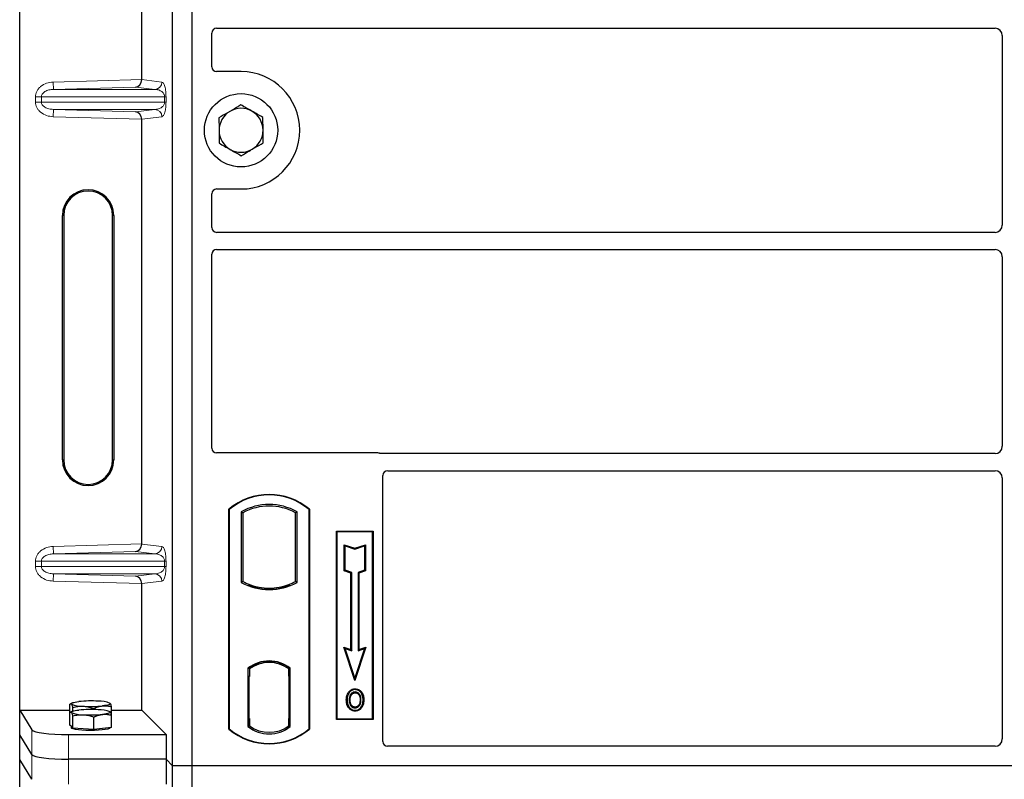
# Model space of a CAD drawing. Units: millimetres. Extents: x 0 to 420, y 0 to 297.
# Drawn here: x 57 to 73, y 168 to 181 of the extents above; entities that cross this region are included whole.
import ezdxf

# ---------------------------------------------------------------- set-up
doc = ezdxf.new("R2010")
doc.units = ezdxf.units.MM

msp = doc.modelspace()

# ---------------------------------------------------------------- linework, layer by layer
at = {"color": 7, "linetype": 'Continuous', "lineweight": 25}
for p, q in [((56.51791, 169.28964), (56.51791, 189.28178)), ((59.02113, 168.37976), (59.02113, 189.17976)), ((59.34113, 168.37976), (59.34113, 189.17976)), ((58.51519, 179.61038), (58.51519, 186.56104)), ((59.66113, 179.81898), (59.66113, 180.37043)), ((59.74094, 180.44976), (72.48159, 180.44976)), ((72.60113, 180.33022), (72.60113, 177.22931)), ((60.14113, 179.73976), (59.74035, 179.73976)), ((58.51519, 172.01038), (58.51519, 178.96104)), ((59.74035, 177.81976), (60.14113, 177.81976)), ((59.66113, 177.18909), (59.66113, 177.74054)), ((57.21695, 173.38571), (57.21695, 177.38571)), ((57.23791, 177.38571), (57.23791, 173.38571)), ((58.03791, 173.38571), (58.03791, 177.38571)), ((58.05887, 177.38571), (58.05887, 173.38571)), ((72.48159, 177.10976), (59.74094, 177.10976)), ((59.74094, 176.82976), (72.48159, 176.82976)), ((59.66113, 173.57898), (59.66113, 176.75043)), ((72.60113, 176.71022), (72.60113, 173.60931)), ((62.38191, 173.49976), (59.74035, 173.49976)), ((72.48159, 173.48976), (62.43855, 173.48976)), ((62.46113, 168.77898), (62.46113, 173.13043)), ((62.54094, 173.20976), (72.48159, 173.20976)), ((72.60113, 173.09022), (72.60113, 168.81947)), ((59.94113, 168.97976), (59.94113, 172.57976)), ((59.94812, 172.5765), (59.94113, 172.57976)), ((59.94812, 172.5765), (59.94812, 168.98303)), ((60.14462, 172.53771), (60.14462, 171.38181)), ((60.14462, 172.53771), (60.16976, 172.52281)), ((60.16976, 172.52281), (60.16976, 171.39672)), ((61.05764, 172.53771), (61.03251, 172.52281)), ((61.03251, 171.39672), (61.03251, 172.52281)), ((61.05764, 171.38181), (61.05764, 172.53771)), ((61.25415, 172.5765), (61.26113, 172.57976)), ((61.25415, 168.98303), (61.25415, 172.5765)), ((61.26113, 172.57976), (61.26113, 168.97976)), ((61.70113, 172.21976), (62.30113, 172.21976)), ((61.70113, 169.13976), (61.70113, 172.21976)), ((61.7103, 172.21059), (61.70113, 172.21976)), ((62.29196, 172.21059), (61.7103, 172.21059)), ((61.7103, 172.21059), (61.7103, 169.14893)), ((62.30113, 172.21976), (62.29196, 172.21059)), ((62.29196, 169.14893), (62.29196, 172.21059)), ((62.30113, 172.21976), (62.30113, 169.13976)), ((61.82992, 171.99908), (61.84386, 171.97975)), ((61.82992, 171.56971), (61.82992, 171.99908)), ((61.82992, 171.99908), (62.00386, 171.94111)), ((61.84386, 171.57975), (61.84386, 171.97975)), ((61.84386, 171.97975), (62.00386, 171.92642)), ((62.00386, 171.94111), (62.17779, 171.99908)), ((62.00386, 171.92642), (62.16386, 171.97975)), ((62.17779, 171.99908), (62.16386, 171.97975)), ((62.16386, 171.97975), (62.16386, 171.57975)), ((62.17779, 171.99908), (62.17779, 171.56971)), ((62.00386, 171.94111), (62.00386, 171.92642)), ((61.82992, 171.56971), (61.84386, 171.57975)), ((61.93792, 171.53371), (61.82992, 171.56971)), ((61.95186, 171.54375), (61.84386, 171.57975)), ((61.93792, 171.53371), (61.95186, 171.54375)), ((61.93792, 170.28308), (61.93792, 171.53371)), ((61.95186, 170.26375), (61.95186, 171.54375)), ((62.16386, 171.57975), (62.05586, 171.54375)), ((62.06979, 171.53371), (62.05586, 171.54375)), ((62.05586, 171.54375), (62.05586, 170.26375)), ((62.17779, 171.56971), (62.06979, 171.53371)), ((62.06979, 171.53371), (62.06979, 170.28308)), ((62.17779, 171.56971), (62.16386, 171.57975)), ((58.51519, 169.28964), (58.51519, 171.36104)), ((60.16976, 171.39672), (60.14462, 171.38181)), ((60.27976, 171.34682), (60.26091, 171.33386)), ((60.27976, 171.34682), (60.27976, 171.32671)), ((60.94136, 171.33386), (60.92251, 171.34682)), ((60.92251, 171.32671), (60.92251, 171.34682)), ((61.05764, 171.38181), (61.03251, 171.39672)), ((60.60113, 171.28829), (60.60113, 171.26954)), ((61.82183, 170.32178), (61.84386, 170.29975)), ((62.00386, 169.77569), (61.82183, 170.32178)), ((61.82183, 170.32178), (61.93792, 170.28308)), ((62.00386, 169.81975), (61.84386, 170.29975)), ((61.84386, 170.29975), (61.95186, 170.26375)), ((61.93792, 170.28308), (61.95186, 170.26375)), ((62.18589, 170.32178), (62.00386, 169.77569)), ((62.16386, 170.29975), (62.00386, 169.81975)), ((62.05586, 170.26375), (62.16386, 170.29975)), ((62.06979, 170.28308), (62.05586, 170.26375)), ((62.06979, 170.28308), (62.18589, 170.32178)), ((62.16386, 170.29975), (62.18589, 170.32178)), ((60.60113, 170.08999), (60.60113, 170.07123)), ((60.25462, 169.97805), (60.25462, 169.02147)), ((60.25462, 169.97805), (60.26091, 169.97495)), ((60.27976, 169.98874), (60.27976, 169.96553)), ((60.27976, 169.96553), (60.27976, 169.83976)), ((60.92251, 169.96553), (60.92251, 169.98874)), ((60.92251, 169.84591), (60.92251, 169.96553)), ((60.93228, 169.96491), (60.92459, 169.96545)), ((60.92459, 169.96545), (60.93238, 169.96477)), ((60.94764, 169.97805), (60.94136, 169.97495)), ((60.94764, 169.02147), (60.94764, 169.97805)), ((60.27976, 169.83976), (60.26789, 169.83976)), ((60.26789, 169.83976), (60.26789, 169.154)), ((60.26789, 169.83935), (60.27976, 169.83976)), ((60.92251, 169.84591), (60.92251, 169.15369)), ((60.93436, 169.15422), (60.93436, 169.84537)), ((62.00386, 169.77569), (62.00386, 169.81975)), ((61.9112, 169.57519), (61.89985, 169.58329)), ((62.00814, 169.6407), (62.00813, 169.62676)), ((57.33972, 169.2489), (57.33972, 169.38807)), ((57.37074, 169.40754), (57.3473, 169.39455)), ((57.99354, 169.4064), (57.99149, 169.40754)), ((57.99837, 169.40252), (57.9936, 169.40289)), ((62.07717, 169.38878), (62.08991, 169.38313)), ((62.10419, 169.45745), (62.09025, 169.45744)), ((56.51791, 169.28964), (56.71846, 168.96748)), ((56.51791, 169.28964), (57.33972, 169.28964)), ((56.51791, 168.88571), (56.51791, 169.28964)), ((57.33972, 169.04746), (57.33972, 169.2489)), ((57.37074, 169.26837), (57.3473, 169.25537)), ((57.38799, 169.27539), (57.38799, 169.33709)), ((57.72939, 169.30155), (57.72939, 169.31741)), ((57.99354, 169.26723), (57.99149, 169.26837)), ((57.99837, 169.26335), (57.9936, 169.26372)), ((58.02251, 169.20955), (58.02251, 169.34872)), ((58.02251, 169.28964), (58.51519, 169.28964)), ((58.51519, 169.28964), (58.91432, 168.89051)), ((62.00852, 169.34184), (62.00859, 169.3279)), ((57.38799, 168.99647), (57.38799, 169.19791)), ((57.72939, 168.9768), (57.72939, 169.17824)), ((58.02251, 169.00811), (58.02251, 169.20955)), ((60.27976, 169.154), (60.27976, 169.034)), ((60.92251, 169.034), (60.92251, 169.15369)), ((61.7103, 169.14893), (61.70113, 169.13976)), ((62.30113, 169.13976), (61.70113, 169.13976)), ((61.7103, 169.14893), (62.29196, 169.14893)), ((62.29196, 169.14893), (62.30113, 169.13976)), ((57.36385, 169.02197), (57.33972, 169.04746)), ((57.36111, 169.02486), (57.36111, 169.00402)), ((57.38799, 168.99647), (57.36385, 169.02197)), ((57.55869, 168.98664), (57.38799, 168.99647)), ((57.72939, 168.9768), (57.55869, 168.98664)), ((57.87595, 168.99246), (57.72939, 168.9768)), ((58.02251, 169.00811), (57.87595, 168.99246)), ((58.00111, 169.00402), (58.00111, 169.00583)), ((59.94812, 168.98303), (59.94113, 168.97976)), ((60.27976, 169.034), (60.25462, 169.02147)), ((60.26998, 169.034), (60.26998, 169.034)), ((60.26998, 169.034), (60.27767, 169.034)), ((60.94764, 169.02147), (60.92251, 169.034)), ((60.93238, 169.03482), (60.92459, 169.03414)), ((60.92459, 169.03414), (60.93228, 169.03468)), ((61.25415, 168.98303), (61.26113, 168.97976)), ((56.71846, 168.56355), (56.51791, 168.88571)), ((56.51791, 168.48178), (56.51791, 168.88571)), ((57.31618, 168.89051), (58.91432, 168.89051)), ((58.91432, 168.89051), (58.91432, 168.48657)), ((72.48214, 168.69976), (62.54035, 168.69976)), ((56.71846, 168.15962), (56.51791, 168.48178)), ((56.51791, 148.48964), (56.51791, 168.48178)), ((58.91432, 168.48657), (57.31618, 168.48657)), ((59.02113, 168.37976), (58.91432, 168.48657)), ((58.91432, 168.48657), (58.91432, 168.08264)), ((59.34113, 168.37976), (59.02113, 168.37976)), ((59.02113, 147.57976), (59.02113, 168.37976)), ((59.34113, 147.57976), (59.34113, 168.37976)), ((102.14113, 168.37976), (59.34113, 168.37976))]:
    msp.add_line(p, q, dxfattribs=at)
at = {"color": 8, "linetype": 'Continuous', "lineweight": 18}
for p, q in [((57.06549, 179.56968), (58.51519, 179.61038)), ((57.06886, 179.44975), (57.06549, 179.56968)), ((58.51519, 179.60919), (58.84535, 179.56968)), ((58.41424, 179.48753), (57.06886, 179.44975)), ((57.06886, 179.44975), (58.72988, 179.44975)), ((58.72988, 179.44975), (58.41424, 179.48753)), ((56.87389, 179.32983), (56.77741, 179.32983)), ((56.77741, 179.24159), (56.77741, 179.32983)), ((56.87389, 179.24159), (56.77741, 179.24159)), ((56.87389, 179.32983), (58.89059, 179.32983)), ((56.87389, 179.32983), (56.87389, 179.24159)), ((58.89059, 179.24159), (56.87389, 179.24159)), ((58.89059, 179.32983), (58.91294, 179.32983)), ((58.89059, 179.24159), (58.89059, 179.32983)), ((58.89059, 179.24159), (58.91294, 179.24159)), ((58.91294, 179.32983), (58.91294, 179.24159)), ((57.06886, 179.12167), (57.06549, 179.00174)), ((57.06886, 179.12167), (58.72988, 179.12167)), ((57.06886, 179.12167), (58.41424, 179.08389)), ((58.41424, 179.08389), (58.72988, 179.12167)), ((58.51519, 178.96104), (57.06549, 179.00174)), ((58.84535, 179.00174), (58.51519, 178.96223)), ((57.21695, 177.38571), (57.23791, 177.38571)), ((58.05887, 177.38571), (58.03791, 177.38571)), ((57.21695, 173.38571), (57.23791, 173.38571)), ((58.03791, 173.38571), (58.05887, 173.38571)), ((57.06549, 171.96968), (58.51519, 172.01038)), ((57.06886, 171.84975), (57.06549, 171.96968)), ((58.51519, 172.00919), (58.84535, 171.96968)), ((58.41424, 171.88753), (57.06886, 171.84975)), ((57.06886, 171.84975), (58.72988, 171.84975)), ((58.72988, 171.84975), (58.41424, 171.88753)), ((56.77741, 171.72983), (56.87389, 171.72983)), ((56.77741, 171.64159), (56.77741, 171.72983)), ((56.87389, 171.64159), (56.77741, 171.64159)), ((56.87389, 171.72983), (58.89059, 171.72983)), ((56.87389, 171.72983), (56.87389, 171.64159)), ((58.89059, 171.64159), (56.87389, 171.64159)), ((58.89059, 171.64159), (58.89059, 171.72983)), ((58.89059, 171.72983), (58.91294, 171.72983)), ((58.89059, 171.64159), (58.91294, 171.64159)), ((58.91294, 171.72983), (58.91294, 171.64159)), ((57.06886, 171.52167), (57.06549, 171.40174)), ((57.06886, 171.52167), (58.72988, 171.52167)), ((57.06886, 171.52167), (58.41424, 171.48389)), ((58.41424, 171.48389), (58.72988, 171.52167)), ((58.51519, 171.36104), (57.06549, 171.40174)), ((58.84535, 171.40174), (58.51519, 171.36223)), ((60.93436, 169.84487), (60.92251, 169.84591)), ((60.27976, 169.154), (60.26789, 169.15441)), ((60.92251, 169.15369), (60.93436, 169.15472)), ((56.71846, 168.96748), (56.71846, 168.56355)), ((60.27767, 169.034), (60.26984, 169.03427)), ((57.31618, 168.48657), (57.31618, 168.89051)), ((56.71846, 168.56355), (56.71846, 168.15962)), ((57.31618, 168.08264), (57.31618, 168.48657))]:
    msp.add_line(p, q, dxfattribs=at)
at = {"color": 7, "linetype": 'Continuous', "lineweight": 25, "flags": 128}
for points in [[(62.00786, 169.57439), (62.00786, 169.58136), (62.00786, 169.58833)], [(62.10486, 169.57653), (62.11046, 169.58067), (62.11607, 169.58481)], [(57.36385, 169.39088), (57.36111, 169.39669), (57.36384, 169.40251), (57.372, 169.40822), (57.38545, 169.41374), (57.40396, 169.41896), (57.42721, 169.42381), (57.45481, 169.42819), (57.48628, 169.43203)], [(57.99837, 169.40252), (58.00111, 169.39671), (57.99838, 169.39089), (57.99022, 169.38518), (57.97677, 169.37966), (57.95826, 169.37444), (57.93501, 169.36959), (57.90741, 169.36521), (57.87595, 169.36137)], [(61.87791, 169.46245), (61.87094, 169.46246), (61.86397, 169.46247)], [(61.926, 169.46291), (61.91903, 169.46295), (61.91207, 169.46299)], [(62.13834, 169.45845), (62.14531, 169.45847), (62.15228, 169.45849)], [(57.36385, 169.25171), (57.36111, 169.25752), (57.36384, 169.26333), (57.372, 169.26905), (57.38545, 169.27456), (57.40396, 169.27979), (57.42721, 169.28463), (57.45481, 169.28901), (57.48628, 169.29286)], [(57.99837, 169.26335), (58.00111, 169.25753), (57.99838, 169.25172), (57.99022, 169.24601), (57.97677, 169.24049), (57.95826, 169.23526), (57.93501, 169.23042), (57.90741, 169.22604), (57.87595, 169.2222)], [(62.00833, 169.28947), (62.00832, 169.28251), (62.00831, 169.27554)], [(58.00111, 169.00402), (57.99994, 169.00021), (57.9866, 168.99076), (57.95898, 168.98193), (57.91836, 168.97413), (57.86666, 168.96773), (57.80627, 168.96303), (57.74004, 168.96024), (57.67104, 168.95951), (57.60252, 168.96085), (57.53768, 168.96421), (57.47954, 168.96943), (57.43082, 168.97627), (57.39381, 168.98441), (57.37023, 168.99346), (57.36119, 169.00301), (57.36111, 169.00402)]]:
    msp.add_lwpolyline(points, dxfattribs=at)
at = {"color": 7, "linetype": 'Continuous', "lineweight": 25}
msp.add_circle((60.14113, 178.77976), 0.6, dxfattribs=at)
for centre, radius, start, end in [((60.14113, 178.77976), 0.96, 270, 90), ((60.14113, 178.77976), 0.36, 120.488684, 180.488684), ((60.14113, 178.77976), 0.36, 60.488684, 120.488684), ((60.14113, 178.77976), 0.36, 0.488684, 60.488684), ((60.14113, 178.77976), 0.36, 180.488684, 240.488684), ((60.14113, 178.77976), 0.36, 300.488684, 0.488684), ((60.14113, 178.77976), 0.36, 240.488684, 300.488684), ((57.63791, 177.38571), 0.42096, 0, 180), ((57.63791, 177.38571), 0.4, 0, 180), ((57.63791, 173.38571), 0.42096, 180, 0), ((57.63791, 173.38571), 0.4, 180, 0), ((60.60113, 171.79226), 1.0275, 50.033787, 129.966213), ((60.60113, 171.79226), 1.02052, 50.216531, 129.783469), ((60.60113, 171.7181), 0.93818, 60.883156, 119.116844), ((60.60113, 171.7181), 0.91304, 61.805997, 118.194003), ((60.60113, 172.20143), 0.93818, 240.883156, 299.116844), ((60.60113, 172.20143), 0.91304, 241.805997, 249.391414), ((60.60113, 172.20143), 0.93189, 248.586827, 291.413173), ((60.60141, 172.20143), 0.91314, 249.375074, 269.982543), ((60.60113, 172.20143), 0.91304, 249.391414, 290.608586), ((60.60085, 172.20143), 0.91314, 270.017457, 290.624926), ((60.60113, 172.20143), 0.91304, 290.608586, 298.194003), ((60.60113, 169.52935), 0.56693, 52.323164, 127.676836), ((60.60113, 169.52935), 0.56064, 52.637958, 127.362042), ((60.6013, 169.52935), 0.54189, 90.017457, 126.396327), ((60.60113, 169.52935), 0.54179, 53.617727, 126.382273), ((60.60097, 169.52935), 0.54189, 53.603673, 89.982543), ((57.54187, 169.8177), 0.46245, 247.360338, 272.084595), ((57.68271, 167.3737), 2.06768, 86.650044, 95.451403), ((57.82035, 168.9757), 0.46245, 67.360338, 92.084595), ((57.54187, 169.67853), 0.46245, 247.360338, 272.084595), ((57.68271, 167.23452), 2.06768, 86.650044, 95.451403), ((57.67951, 171.4197), 2.06768, 266.650044, 275.451403), ((57.67951, 171.28053), 2.06768, 266.650044, 275.451403), ((57.82035, 168.83653), 0.46245, 67.360338, 92.084595), ((60.60113, 169.76726), 1.0275, 230.033787, 309.966213), ((60.60113, 169.76726), 1.02052, 230.216531, 309.783469), ((60.60113, 169.47018), 0.56693, 232.323164, 307.676836), ((60.60113, 169.47018), 0.54179, 233.617727, 306.382273)]:
    msp.add_arc(centre, radius, start, end, dxfattribs=at)
at = {"color": 8, "linetype": 'Continuous', "lineweight": 18}
for centre, start, end in [((58.72557, 179.56946), 272.065167, 0.106664), ((58.72557, 179.00196), 359.893336, 87.934833), ((58.72557, 171.96946), 272.065167, 0.106664), ((58.72557, 171.40196), 359.893336, 87.934833)]:
    msp.add_arc(centre, 0.11978, start, end, dxfattribs=at)
at = {"color": 7, "linetype": 'Continuous', "lineweight": 25}
for centre, major_axis, ratio, start_param, end_param in [((59.74192, 180.36946), (-0.06884, 0.04285), 0.98657238, 5.27528186, 6.83394815), ((72.48067, 180.3293), (-0.0855, -0.0855), 0.99243251, 2.35999259, 3.92319272), ((59.74192, 179.82055), (0.05768, 0.05768), 0.98081485, 2.36587967, 3.91730564), ((58.41087, 179.60746), (0.00546, 0.11996), 0.86842401, 3.22627885, 4.76639585), ((58.53205, 179.61086), (0.00007, 0.12005), 0.14048324, 1.57482007, 1.58474603), ((58.41087, 178.96397), (-0.00546, 0.11996), 0.86842401, 4.65838211, 6.19849911), ((58.53205, 178.96056), (-0.00007, 0.12005), 0.14048324, 1.55684662, 1.56677258), ((59.74192, 177.73898), (0.05768, -0.05768), 0.98081485, 2.36587967, 3.91730564), ((59.74192, 177.19007), (-0.06884, -0.04285), 0.98657238, 5.73242246, 7.29108876), ((72.48067, 177.23022), (-0.0855, 0.0855), 0.99243251, 2.35999259, 3.92319272), ((59.74192, 176.74946), (-0.06884, 0.04285), 0.98657238, 5.27528186, 6.83394815), ((72.48067, 176.7093), (-0.0855, -0.0855), 0.99243251, 2.35999259, 3.92319272), ((59.74192, 173.58055), (0.05768, 0.05768), 0.98081485, 2.36587967, 3.91730564), ((72.48067, 173.61022), (-0.0855, 0.0855), 0.99243251, 2.35999259, 3.92319272), ((62.38035, 173.41898), (-0.05768, -0.05768), 0.98081485, 3.56853826, 3.91730564), ((62.54192, 173.12946), (-0.06884, 0.04285), 0.98657238, 5.27528186, 6.83394815), ((72.48067, 173.0893), (-0.0855, -0.0855), 0.99243251, 2.35999259, 3.92319272), ((58.41087, 172.00746), (0.00546, 0.11996), 0.86842401, 3.22627885, 4.76639585), ((58.53205, 172.01086), (0.00007, 0.12005), 0.14048324, 1.57482007, 1.58474603), ((58.41087, 171.36397), (-0.00546, 0.11996), 0.86842401, 4.65838211, 6.19849911), ((58.53205, 171.36056), (-0.00007, 0.12005), 0.14048324, 1.55684662, 1.56677258), ((60.92461, 169.84499), (-0.00002, 0.12046), 0.01745175, 6.28196263, 7.84637386), ((60.93226, 169.84446), (0.00002, 0.12046), 0.01745208, 4.7199776, 6.28196726), ((60.26998, 169.15407), (0, 0.12007), 0.01744443, 1.57140569, 3.1409833), ((60.27766, 169.15407), (0, 0.12007), 0.01744443, 3.14159247, 4.71177962), ((60.92461, 169.1546), (0.00002, 0.12046), 0.01745175, 1.57840335, 3.14281533), ((60.93226, 169.15514), (-0.00002, 0.12046), 0.01745208, 3.1428107, 4.70480036), ((57.31618, 168.97483), (0.6, 0), 0.14054083, 3.22885912, 4.71238898), ((62.54192, 168.78055), (0.05768, 0.05768), 0.98081485, 2.36587967, 3.91730564), ((72.48067, 168.82094), (-0.06428, 0.10326), 0.98657238, 2.59082981, 4.1494961), ((57.31618, 168.5709), (0.6, 0), 0.14054083, 3.22885912, 4.71238898)]:
    msp.add_ellipse(centre, major_axis=major_axis, ratio=ratio, start_param=start_param, end_param=end_param, dxfattribs=at)
at = {"color": 8, "linetype": 'Continuous', "lineweight": 18}
for points, knots in [([(56.77741, 179.32983), (56.77835, 179.34423), (56.78031, 179.37412), (56.79654, 179.41829), (56.82325, 179.46069), (56.87384, 179.51158), (56.95588, 179.5574), (57.02924, 179.56562), (57.06549, 179.56968)], [0, 0, 0, 0, 0.10455789, 0.21704503, 0.33792009, 0.46656974, 0.7364325, 1, 1, 1, 1]), ([(58.84535, 179.56968), (58.85376, 179.56574), (58.87018, 179.55805), (58.88937, 179.51485), (58.90176, 179.4629), (58.90813, 179.42094), (58.91219, 179.37604), (58.9127, 179.34442), (58.91294, 179.32983)], [0, 0, 0, 0, 0.31098594, 0.6071606, 0.73262492, 0.83805746, 0.92522937, 1, 1, 1, 1]), ([(57.06886, 179.44975), (57.04454, 179.44778), (56.99669, 179.44388), (56.94108, 179.4219), (56.90569, 179.39596), (56.88747, 179.37495), (56.87604, 179.35271), (56.87459, 179.33725), (56.87389, 179.32983)], [0, 0, 0, 0, 0.29810159, 0.58659475, 0.7138298, 0.82203799, 0.91447217, 1, 1, 1, 1]), ([(58.89059, 179.32983), (58.89044, 179.33355), (58.89012, 179.34142), (58.88669, 179.35766), (58.87826, 179.37706), (58.86317, 179.39709), (58.84314, 179.41479), (58.81791, 179.42987), (58.78976, 179.44089), (58.75969, 179.4479), (58.73976, 179.44914), (58.72988, 179.44975)], [0, 0, 0, 0, 0.02332053, 0.04924062, 0.11530744, 0.21018812, 0.33714952, 0.47881666, 0.65536117, 0.8292081, 1, 1, 1, 1]), ([(57.06549, 179.00174), (57.02924, 179.0058), (56.95588, 179.01402), (56.87384, 179.05984), (56.82325, 179.11074), (56.79654, 179.15313), (56.78031, 179.1973), (56.77835, 179.22719), (56.77741, 179.24159)], [0, 0, 0, 0, 0.263567504, 0.533430264, 0.662079906, 0.782954966, 0.895442106, 1, 1, 1, 1]), ([(56.87389, 179.24159), (56.87459, 179.23417), (56.87604, 179.21871), (56.88747, 179.19647), (56.90569, 179.17546), (56.94108, 179.14952), (56.99669, 179.12754), (57.04454, 179.12365), (57.06886, 179.12167)], [0, 0, 0, 0, 0.08552597, 0.17796191, 0.28616513, 0.41340518, 0.70189838, 1, 1, 1, 1]), ([(58.72988, 179.12167), (58.73976, 179.12228), (58.75969, 179.12352), (58.78976, 179.13053), (58.81791, 179.14155), (58.84314, 179.15663), (58.86317, 179.17433), (58.87826, 179.19436), (58.88669, 179.21376), (58.89012, 179.23), (58.89044, 179.23787), (58.89059, 179.24159)], [0, 0, 0, 0, 0.17079188, 0.34463879, 0.52118012, 0.6628504, 0.78980957, 0.88469245, 0.95075892, 0.97667912, 1, 1, 1, 1]), ([(58.91294, 179.24159), (58.9127, 179.227), (58.91219, 179.19538), (58.90813, 179.15048), (58.90176, 179.10852), (58.88937, 179.05657), (58.87018, 179.01337), (58.85376, 179.00568), (58.84535, 179.00174)], [0, 0, 0, 0, 0.07477063, 0.16194254, 0.26737508, 0.3928394, 0.68901406, 1, 1, 1, 1]), ([(56.77741, 171.72983), (56.77835, 171.74423), (56.78031, 171.77412), (56.79654, 171.81829), (56.82325, 171.86069), (56.87384, 171.91158), (56.95588, 171.9574), (57.02924, 171.96562), (57.06549, 171.96968)], [0, 0, 0, 0, 0.10455789, 0.21704503, 0.33792009, 0.46656974, 0.7364325, 1, 1, 1, 1]), ([(58.84535, 171.96968), (58.85376, 171.96574), (58.87018, 171.95805), (58.88937, 171.91485), (58.90176, 171.8629), (58.90813, 171.82094), (58.91219, 171.77604), (58.9127, 171.74442), (58.91294, 171.72983)], [0, 0, 0, 0, 0.310985944, 0.607160601, 0.732624923, 0.838057459, 0.925229369, 1, 1, 1, 1]), ([(57.06886, 171.84975), (57.04454, 171.84778), (56.99669, 171.84388), (56.94108, 171.8219), (56.90569, 171.79596), (56.88747, 171.77495), (56.87604, 171.75271), (56.87459, 171.73725), (56.87389, 171.72983)], [0, 0, 0, 0, 0.29810159, 0.58659475, 0.7138298, 0.82203799, 0.91447217, 1, 1, 1, 1]), ([(58.89059, 171.72983), (58.89044, 171.73355), (58.89012, 171.74142), (58.88669, 171.75766), (58.87826, 171.77706), (58.86317, 171.79709), (58.84314, 171.81479), (58.81791, 171.82987), (58.78976, 171.84089), (58.75969, 171.8479), (58.73976, 171.84914), (58.72988, 171.84975)], [0, 0, 0, 0, 0.02332053, 0.04924062, 0.11530744, 0.21018812, 0.33714952, 0.47881666, 0.65536117, 0.8292081, 1, 1, 1, 1]), ([(57.06549, 171.40174), (57.02924, 171.4058), (56.95588, 171.41402), (56.87384, 171.45984), (56.82325, 171.51074), (56.79654, 171.55313), (56.78031, 171.5973), (56.77835, 171.62719), (56.77741, 171.64159)], [0, 0, 0, 0, 0.263567504, 0.533430264, 0.662079906, 0.782954966, 0.895442106, 1, 1, 1, 1]), ([(56.87389, 171.64159), (56.87459, 171.63417), (56.87604, 171.61871), (56.88747, 171.59647), (56.90569, 171.57546), (56.94108, 171.54952), (56.99669, 171.52754), (57.04454, 171.52365), (57.06886, 171.52167)], [0, 0, 0, 0, 0.08552597, 0.17796191, 0.28616513, 0.41340518, 0.70189838, 1, 1, 1, 1]), ([(58.72988, 171.52167), (58.73976, 171.52228), (58.75969, 171.52352), (58.78976, 171.53053), (58.81791, 171.54155), (58.84314, 171.55663), (58.86317, 171.57433), (58.87826, 171.59436), (58.88669, 171.61376), (58.89012, 171.63), (58.89044, 171.63787), (58.89059, 171.64159)], [0, 0, 0, 0, 0.17079188, 0.34463879, 0.52118012, 0.6628504, 0.78980957, 0.88469245, 0.95075892, 0.97667912, 1, 1, 1, 1]), ([(58.91294, 171.64159), (58.9127, 171.627), (58.91219, 171.59538), (58.90813, 171.55048), (58.90176, 171.50852), (58.88937, 171.45657), (58.87018, 171.41337), (58.85376, 171.40568), (58.84535, 171.40174)], [0, 0, 0, 0, 0.07477063, 0.16194254, 0.26737508, 0.3928394, 0.68901406, 1, 1, 1, 1])]:
    msp.add_open_spline(points, degree=3, knots=knots, dxfattribs=at)
at = {"color": 7, "linetype": 'Continuous', "lineweight": 25}
for points, knots in [([(59.95848, 179.08999), (59.94513, 179.08212), (59.88453, 179.04644), (59.82544, 179.01165), (59.77937, 178.98453)], [0, 0, 0, 0, 0.22036392, 1, 1, 1, 1]), ([(60.13759, 179.19544), (60.12614, 179.1887), (60.06784, 179.15438), (60.00721, 179.11868), (59.95848, 179.08999)], [0, 0, 0, 0, 0.1963527, 1, 1, 1, 1]), ([(60.31847, 179.09306), (60.31418, 179.09548), (60.28171, 179.11386), (60.22049, 179.14851), (60.16539, 179.1797), (60.13759, 179.19544)], [0, 0, 0, 0, 0.07009003, 0.53078443, 1, 1, 1, 1]), ([(60.49935, 178.99067), (60.46997, 179.0073), (60.41068, 179.04086), (60.34939, 179.07555), (60.31847, 179.09306)], [0, 0, 0, 0, 0.49545796, 1, 1, 1, 1]), ([(59.77937, 178.98453), (59.77966, 178.95078), (59.78024, 178.88265), (59.78084, 178.81223), (59.78115, 178.77669)], [0, 0, 0, 0, 0.495457963, 1, 1, 1, 1]), ([(60.50112, 178.78283), (60.50108, 178.78776), (60.50076, 178.82507), (60.50016, 178.89541), (60.49962, 178.95872), (60.49935, 178.99067)], [0, 0, 0, 0, 0.07009003, 0.53078443, 1, 1, 1, 1]), ([(59.78115, 178.77669), (59.78119, 178.77177), (59.78151, 178.73446), (59.78211, 178.66412), (59.78265, 178.6008), (59.78292, 178.56885)], [0, 0, 0, 0, 0.07009003, 0.53078443, 1, 1, 1, 1]), ([(60.50289, 178.575), (60.5026, 178.60875), (60.50202, 178.67688), (60.50142, 178.7473), (60.50112, 178.78283)], [0, 0, 0, 0, 0.49545796, 1, 1, 1, 1]), ([(59.78292, 178.56885), (59.81229, 178.55223), (59.87158, 178.51867), (59.93287, 178.48397), (59.9638, 178.46647)], [0, 0, 0, 0, 0.49545796, 1, 1, 1, 1]), ([(60.32378, 178.46954), (60.37251, 178.49823), (60.43315, 178.53393), (60.49144, 178.56826), (60.50289, 178.575)], [0, 0, 0, 0, 0.8036473, 1, 1, 1, 1]), ([(59.9638, 178.46647), (59.96809, 178.46404), (60.00055, 178.44567), (60.06177, 178.41101), (60.11687, 178.37982), (60.14468, 178.36409)], [0, 0, 0, 0, 0.07009003, 0.53078443, 1, 1, 1, 1]), ([(60.14468, 178.36409), (60.19075, 178.39121), (60.24983, 178.426), (60.31043, 178.46168), (60.32378, 178.46954)], [0, 0, 0, 0, 0.77963608, 1, 1, 1, 1]), ([(62.43855, 173.48976), (62.43367, 173.49), (62.42628, 173.49036), (62.41658, 173.4925), (62.41181, 173.4941), (62.40942, 173.4949)], [0, 0, 0, 0, 0.492054005, 0.745003013, 1, 1, 1, 1]), ([(62.43855, 173.48976), (62.43367, 173.49), (62.42628, 173.49036), (62.41658, 173.4925), (62.41181, 173.4941), (62.40942, 173.4949)], [0, 0, 0, 0, 0.49205401, 0.74500301, 1, 1, 1, 1]), ([(61.86397, 169.46247), (61.86436, 169.47324), (61.86513, 169.49481), (61.87343, 169.537), (61.88934, 169.56488), (61.89985, 169.58329)], [0, 0, 0, 0, 0.25303625, 0.50656492, 1, 1, 1, 1]), ([(61.9112, 169.57519), (61.90543, 169.56604), (61.89432, 169.54839), (61.88095, 169.51052), (61.87911, 169.48146), (61.87791, 169.46245)], [0, 0, 0, 0, 0.271533434, 0.523626584, 1, 1, 1, 1]), ([(61.89985, 169.58329), (61.91304, 169.59837), (61.93534, 169.62389), (61.9765, 169.63904), (61.99913, 169.64023), (62.00814, 169.6407)], [0, 0, 0, 0, 0.46536935, 0.78720166, 1, 1, 1, 1]), ([(62.00813, 169.62676), (61.99265, 169.62522), (61.96258, 169.62223), (61.93013, 169.59942), (61.91621, 169.58161), (61.9112, 169.57519)], [0, 0, 0, 0, 0.40401189, 0.78531098, 1, 1, 1, 1]), ([(62.00786, 169.58833), (61.99767, 169.58739), (61.9767, 169.58543), (61.94855, 169.567), (61.92692, 169.53996), (61.914, 169.50362), (61.91275, 169.47742), (61.91207, 169.46299)], [0, 0, 0, 0, 0.17225862, 0.35447336, 0.55448452, 0.75462439, 1, 1, 1, 1]), ([(61.926, 169.46291), (61.92726, 169.48354), (61.92912, 169.51421), (61.95063, 169.54895), (61.97189, 169.56671), (61.99249, 169.57374), (62.00388, 169.57422), (62.00786, 169.57439)], [0, 0, 0, 0, 0.39404297, 0.58598289, 0.77829649, 0.92258077, 1, 1, 1, 1]), ([(62.10419, 169.45745), (62.10313, 169.47822), (62.10149, 169.51061), (62.08233, 169.55079), (62.059, 169.57402), (62.03263, 169.5867), (62.0156, 169.58782), (62.00786, 169.58833)], [0, 0, 0, 0, 0.33950006, 0.52937578, 0.72004699, 0.8728419, 1, 1, 1, 1]), ([(62.00786, 169.57439), (62.0166, 169.57362), (62.03415, 169.57206), (62.05631, 169.5577), (62.07387, 169.53729), (62.08811, 169.50353), (62.08941, 169.47553), (62.09025, 169.45744)], [0, 0, 0, 0, 0.16241305, 0.32609298, 0.47863528, 0.66320783, 1, 1, 1, 1]), ([(62.10486, 169.57653), (62.09286, 169.58988), (62.07256, 169.61249), (62.03582, 169.6254), (62.01587, 169.62638), (62.00813, 169.62676)], [0, 0, 0, 0, 0.46933543, 0.79410241, 1, 1, 1, 1]), ([(62.00814, 169.6407), (62.02621, 169.63881), (62.06073, 169.6352), (62.09623, 169.60956), (62.11124, 169.59083), (62.11607, 169.58481)], [0, 0, 0, 0, 0.42694418, 0.81564149, 1, 1, 1, 1]), ([(62.13834, 169.45845), (62.138, 169.46922), (62.13732, 169.49077), (62.13012, 169.53206), (62.1148, 169.55903), (62.10486, 169.57653)], [0, 0, 0, 0, 0.25969956, 0.51986824, 1, 1, 1, 1]), ([(62.11607, 169.58481), (62.12673, 169.56617), (62.14315, 169.53748), (62.15113, 169.49332), (62.15189, 169.47018), (62.15228, 169.45849)], [0, 0, 0, 0, 0.47867833, 0.7367445, 1, 1, 1, 1]), ([(57.33972, 169.38807), (57.3412, 169.38966), (57.34905, 169.39811), (57.35723, 169.39412), (57.36385, 169.39088)], [0, 0, 0, 0, 0.18869645, 1, 1, 1, 1]), ([(57.36385, 169.39088), (57.36561, 169.38877), (57.37377, 169.3789), (57.38174, 169.35548), (57.38799, 169.33709)], [0, 0, 0, 0, 0.2143775, 1, 1, 1, 1]), ([(58.02251, 169.34872), (58.01625, 169.36712), (58.00829, 169.39053), (58.00012, 169.4004), (57.99837, 169.40252)], [0, 0, 0, 0, 0.78562249, 1, 1, 1, 1]), ([(62.00831, 169.27554), (61.99086, 169.27733), (61.95752, 169.28075), (61.91678, 169.30904), (61.88701, 169.34666), (61.86707, 169.39902), (61.86511, 169.43922), (61.86397, 169.46247)], [0, 0, 0, 0, 0.196405679, 0.375115743, 0.54485152, 0.736878303, 1, 1, 1, 1]), ([(61.87791, 169.46245), (61.8794, 169.43534), (61.8818, 169.39193), (61.90885, 169.33787), (61.94363, 169.30472), (61.97998, 169.29067), (62.0015, 169.28976), (62.00833, 169.28947)], [0, 0, 0, 0, 0.33256791, 0.53255571, 0.73347326, 0.91545454, 1, 1, 1, 1]), ([(61.91207, 169.46299), (61.91302, 169.44112), (61.91446, 169.40816), (61.93215, 169.36731), (61.95508, 169.34292), (61.98245, 169.32953), (62.00094, 169.32838), (62.00859, 169.3279)], [0, 0, 0, 0, 0.34877824, 0.52564357, 0.70353923, 0.87724806, 1, 1, 1, 1]), ([(62.00852, 169.34184), (61.99931, 169.34267), (61.98078, 169.34432), (61.95798, 169.35941), (61.93944, 169.38254), (61.92767, 169.41799), (61.92661, 169.44652), (61.926, 169.46291)], [0, 0, 0, 0, 0.16650921, 0.334678, 0.48050105, 0.70160877, 1, 1, 1, 1]), ([(62.15228, 169.45849), (62.14972, 169.42699), (62.14573, 169.37798), (62.11122, 169.32002), (62.07138, 169.288), (62.03412, 169.27644), (62.01359, 169.27572), (62.00831, 169.27554)], [0, 0, 0, 0, 0.36015544, 0.56032976, 0.76223452, 0.93895227, 1, 1, 1, 1]), ([(62.00833, 169.28947), (62.02267, 169.29092), (62.0512, 169.29381), (62.0874, 169.31696), (62.11665, 169.35331), (62.13555, 169.40188), (62.13742, 169.4397), (62.13834, 169.45845)], [0, 0, 0, 0, 0.17995249, 0.35775996, 0.52391077, 0.76388676, 1, 1, 1, 1]), ([(62.07717, 169.38878), (62.07245, 169.38036), (62.06277, 169.36306), (62.03769, 169.34532), (62.01804, 169.34298), (62.00852, 169.34184)], [0, 0, 0, 0, 0.32879562, 0.67483561, 1, 1, 1, 1]), ([(62.00859, 169.3279), (62.01823, 169.32883), (62.03861, 169.33079), (62.06538, 169.34737), (62.08205, 169.36656), (62.08818, 169.37949), (62.08991, 169.38313)], [0, 0, 0, 0, 0.2772344, 0.58639771, 0.88341737, 1, 1, 1, 1]), ([(62.09025, 169.45744), (62.08978, 169.44592), (62.08905, 169.42847), (62.08371, 169.40553), (62.07936, 169.39439), (62.07717, 169.38878)], [0, 0, 0, 0, 0.49027057, 0.74339628, 1, 1, 1, 1]), ([(62.08991, 169.38313), (62.09358, 169.39316), (62.09976, 169.41008), (62.10359, 169.4353), (62.10399, 169.45003), (62.10419, 169.45745)], [0, 0, 0, 0, 0.41949295, 0.70780539, 1, 1, 1, 1]), ([(57.33972, 169.2489), (57.3412, 169.25049), (57.34905, 169.25894), (57.35723, 169.25495), (57.36385, 169.25171)], [0, 0, 0, 0, 0.18869645, 1, 1, 1, 1]), ([(57.36385, 169.25171), (57.36561, 169.24959), (57.37377, 169.23972), (57.38174, 169.21631), (57.38799, 169.19791)], [0, 0, 0, 0, 0.2143775, 1, 1, 1, 1]), ([(57.38799, 169.33709), (57.41572, 169.3434), (57.47167, 169.35614), (57.52951, 169.35575), (57.55869, 169.35555)], [0, 0, 0, 0, 0.49545796, 1, 1, 1, 1]), ([(57.55869, 169.35555), (57.56274, 169.35529), (57.59338, 169.35326), (57.65115, 169.34375), (57.70315, 169.32625), (57.72939, 169.31741)], [0, 0, 0, 0, 0.07008577, 0.53078223, 1, 1, 1, 1]), ([(57.72939, 169.31741), (57.75319, 169.32787), (57.80123, 169.34896), (57.85089, 169.35721), (57.87595, 169.36137)], [0, 0, 0, 0, 0.49545796, 1, 1, 1, 1]), ([(57.72939, 169.17824), (57.75319, 169.18869), (57.80123, 169.20979), (57.85089, 169.21804), (57.87595, 169.2222)], [0, 0, 0, 0, 0.49545796, 1, 1, 1, 1]), ([(57.87595, 169.36137), (57.87942, 169.36171), (57.90573, 169.36426), (57.95533, 169.36338), (57.99998, 169.35364), (58.02251, 169.34872)], [0, 0, 0, 0, 0.07008577, 0.53078223, 1, 1, 1, 1]), ([(57.87595, 169.2222), (57.87942, 169.22254), (57.90573, 169.22509), (57.95533, 169.22421), (57.99998, 169.21447), (58.02251, 169.20955)], [0, 0, 0, 0, 0.07008577, 0.53078223, 1, 1, 1, 1]), ([(58.02251, 169.20955), (58.01625, 169.22795), (58.00829, 169.25136), (58.00012, 169.26123), (57.99837, 169.26335)], [0, 0, 0, 0, 0.78562249, 1, 1, 1, 1]), ([(57.38799, 169.19791), (57.41572, 169.20423), (57.47167, 169.21697), (57.52951, 169.21658), (57.55869, 169.21638)], [0, 0, 0, 0, 0.49545796, 1, 1, 1, 1]), ([(57.55869, 169.21638), (57.56274, 169.21611), (57.59338, 169.21409), (57.65115, 169.20458), (57.70315, 169.18707), (57.72939, 169.17824)], [0, 0, 0, 0, 0.07008577, 0.53078223, 1, 1, 1, 1])]:
    msp.add_open_spline(points, degree=3, knots=knots, dxfattribs=at)

doc.saveas('drawing.dxf')
